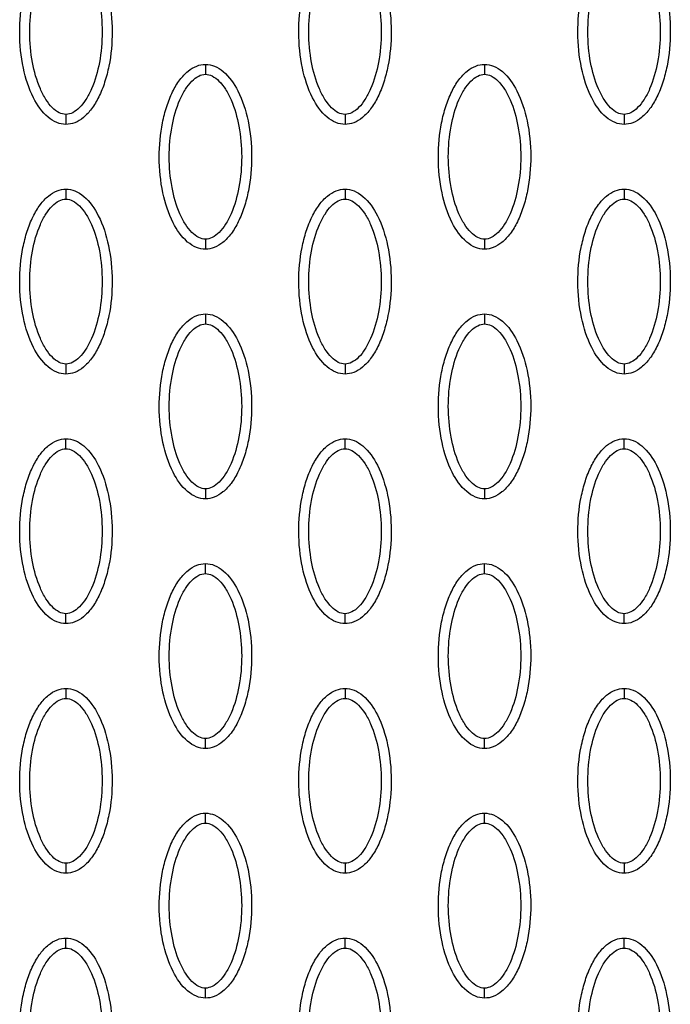
# Model space of a CAD drawing. Units: millimetres. Extents: x -511 to 20929, y 399 to 14680.
# Drawn here: x 9231 to 9296, y 7533 to 7631 of the extents above; entities that cross this region are included whole.
import ezdxf

# ---------------------------------------------------------------- set-up
doc = ezdxf.new("R2010")
doc.units = ezdxf.units.MM
doc.layers.add('Make2D$可见线$普通线', color=18, linetype='Continuous')
doc.layers.add('Make2D$可见线$正切线', color=18, linetype='Continuous')

msp = doc.modelspace()

# ---------------------------------------------------------------- linework, layer by layer
at = {"layer": 'Make2D$可见线$普通线', "color": 0}
for points, knots in [([(9235.732, 7620.955), (9235.421, 7620.956), (9234.769, 7621.087), (9233.519, 7621.91), (9232.257, 7623.773), (9231.328, 7626.712), (9230.996, 7630.12), (9231.252, 7633.037), (9231.811, 7635.222), (9232.383, 7636.674), (9233.089, 7637.881), (9233.909, 7638.772), (9234.794, 7639.332), (9235.432, 7639.46), (9235.732, 7639.459)], [0, 0, 0, 0, 0.931276, 1.963919, 4.405768, 7.571965, 11.148137, 14.632233, 16.315096, 17.90115, 19.303978, 20.494603, 21.507941, 22.408096, 22.408096, 22.408096, 22.408096]), ([(9235.732, 7639.459), (9236.043, 7639.458), (9236.695, 7639.327), (9237.944, 7638.504), (9239.206, 7636.641), (9240.135, 7633.702), (9240.467, 7630.294), (9240.212, 7627.377), (9239.652, 7625.192), (9239.081, 7623.74), (9238.374, 7622.533), (9237.554, 7621.642), (9236.67, 7621.082), (9236.031, 7620.954), (9235.732, 7620.955)], [0, 0, 0, 0, 0.931276, 1.963919, 4.405768, 7.571965, 11.148137, 14.632233, 16.315096, 17.90115, 19.303978, 20.494603, 21.507941, 22.408096, 22.408096, 22.408096, 22.408096]), ([(9263.679, 7620.955), (9263.368, 7620.956), (9262.716, 7621.087), (9261.466, 7621.91), (9260.205, 7623.773), (9259.275, 7626.712), (9258.943, 7630.12), (9259.199, 7633.037), (9259.758, 7635.222), (9260.33, 7636.674), (9261.037, 7637.881), (9261.856, 7638.772), (9262.741, 7639.332), (9263.379, 7639.46), (9263.679, 7639.459)], [0, 0, 0, 0, 0.931276, 1.963919, 4.405768, 7.571965, 11.148137, 14.632233, 16.315096, 17.90115, 19.303978, 20.494603, 21.507941, 22.408096, 22.408096, 22.408096, 22.408096]), ([(9263.679, 7639.459), (9263.99, 7639.458), (9264.642, 7639.327), (9265.892, 7638.504), (9267.153, 7636.641), (9268.082, 7633.702), (9268.414, 7630.294), (9268.159, 7627.377), (9267.599, 7625.192), (9267.028, 7623.74), (9266.321, 7622.533), (9265.501, 7621.642), (9264.617, 7621.082), (9263.978, 7620.954), (9263.679, 7620.955)], [0, 0, 0, 0, 0.931276, 1.963919, 4.405768, 7.571965, 11.148137, 14.632233, 16.315096, 17.90115, 19.303978, 20.494603, 21.507941, 22.408096, 22.408096, 22.408096, 22.408096]), ([(9291.626, 7620.955), (9291.315, 7620.956), (9290.663, 7621.087), (9289.413, 7621.91), (9288.152, 7623.773), (9287.222, 7626.712), (9286.891, 7630.12), (9287.146, 7633.037), (9287.706, 7635.222), (9288.277, 7636.674), (9288.984, 7637.881), (9289.803, 7638.772), (9290.688, 7639.332), (9291.326, 7639.46), (9291.626, 7639.459)], [0, 0, 0, 0, 0.931276, 1.963919, 4.405768, 7.571965, 11.148137, 14.632233, 16.315096, 17.90115, 19.303978, 20.494603, 21.507941, 22.408096, 22.408096, 22.408096, 22.408096]), ([(9291.626, 7639.459), (9291.937, 7639.458), (9292.589, 7639.327), (9293.839, 7638.504), (9295.1, 7636.641), (9296.029, 7633.702), (9296.361, 7630.294), (9296.106, 7627.377), (9295.546, 7625.192), (9294.975, 7623.74), (9294.268, 7622.533), (9293.448, 7621.642), (9292.564, 7621.082), (9291.925, 7620.954), (9291.626, 7620.955)], [0, 0, 0, 0, 0.931276, 1.963919, 4.405768, 7.571965, 11.148137, 14.632233, 16.315096, 17.90115, 19.303978, 20.494603, 21.507941, 22.408096, 22.408096, 22.408096, 22.408096]), ([(9249.705, 7608.463), (9249.394, 7608.464), (9248.742, 7608.595), (9247.492, 7609.418), (9246.231, 7611.282), (9245.302, 7614.22), (9244.97, 7617.628), (9245.225, 7620.545), (9245.785, 7622.73), (9246.356, 7624.183), (9247.063, 7625.39), (9247.883, 7626.281), (9248.767, 7626.84), (9249.406, 7626.968), (9249.705, 7626.967)], [0, 0, 0, 0, 0.931276, 1.963919, 4.405768, 7.571965, 11.148137, 14.632233, 16.315096, 17.90115, 19.303978, 20.494603, 21.507941, 22.408096, 22.408096, 22.408096, 22.408096]), ([(9249.705, 7626.967), (9250.016, 7626.967), (9250.668, 7626.835), (9251.918, 7626.013), (9253.179, 7624.149), (9254.109, 7621.211), (9254.44, 7617.803), (9254.185, 7614.886), (9253.625, 7612.701), (9253.054, 7611.248), (9252.347, 7610.041), (9251.528, 7609.15), (9250.643, 7608.59), (9250.005, 7608.463), (9249.705, 7608.463)], [0, 0, 0, 0, 0.931276, 1.963919, 4.405768, 7.571965, 11.148137, 14.632233, 16.315096, 17.90115, 19.303978, 20.494603, 21.507941, 22.408096, 22.408096, 22.408096, 22.408096]), ([(9277.652, 7608.463), (9277.341, 7608.464), (9276.689, 7608.595), (9275.439, 7609.418), (9274.178, 7611.282), (9273.249, 7614.22), (9272.917, 7617.628), (9273.172, 7620.545), (9273.732, 7622.73), (9274.303, 7624.183), (9275.01, 7625.39), (9275.83, 7626.281), (9276.714, 7626.84), (9277.353, 7626.968), (9277.652, 7626.967)], [0, 0, 0, 0, 0.931276, 1.963919, 4.405768, 7.571965, 11.148137, 14.632233, 16.315096, 17.90115, 19.303978, 20.494603, 21.507941, 22.408096, 22.408096, 22.408096, 22.408096]), ([(9277.652, 7626.967), (9277.963, 7626.967), (9278.615, 7626.835), (9279.865, 7626.013), (9281.126, 7624.149), (9282.056, 7621.211), (9282.388, 7617.803), (9282.132, 7614.886), (9281.573, 7612.701), (9281.001, 7611.248), (9280.294, 7610.041), (9279.475, 7609.15), (9278.59, 7608.59), (9277.952, 7608.463), (9277.652, 7608.463)], [0, 0, 0, 0, 0.931276, 1.963919, 4.405768, 7.571965, 11.148137, 14.632233, 16.315096, 17.90115, 19.303978, 20.494603, 21.507941, 22.408096, 22.408096, 22.408096, 22.408096]), ([(9235.732, 7595.972), (9235.421, 7595.972), (9234.769, 7596.104), (9233.519, 7596.927), (9232.257, 7598.79), (9231.328, 7601.729), (9230.996, 7605.137), (9231.252, 7608.054), (9231.811, 7610.239), (9232.383, 7611.691), (9233.089, 7612.898), (9233.909, 7613.789), (9234.794, 7614.349), (9235.432, 7614.476), (9235.732, 7614.476)], [0, 0, 0, 0, 0.931276, 1.963919, 4.405768, 7.571965, 11.148137, 14.632233, 16.315096, 17.90115, 19.303978, 20.494603, 21.507941, 22.408096, 22.408096, 22.408096, 22.408096]), ([(9235.732, 7614.476), (9236.043, 7614.475), (9236.695, 7614.344), (9237.944, 7613.521), (9239.206, 7611.658), (9240.135, 7608.719), (9240.467, 7605.311), (9240.212, 7602.394), (9239.652, 7600.209), (9239.081, 7598.757), (9238.374, 7597.55), (9237.554, 7596.659), (9236.67, 7596.099), (9236.031, 7595.971), (9235.732, 7595.972)], [0, 0, 0, 0, 0.931276, 1.963919, 4.405768, 7.571965, 11.148137, 14.632233, 16.315096, 17.90115, 19.303978, 20.494603, 21.507941, 22.408096, 22.408096, 22.408096, 22.408096]), ([(9263.679, 7595.972), (9263.368, 7595.972), (9262.716, 7596.104), (9261.466, 7596.927), (9260.205, 7598.79), (9259.275, 7601.729), (9258.943, 7605.137), (9259.199, 7608.054), (9259.758, 7610.239), (9260.33, 7611.691), (9261.037, 7612.898), (9261.856, 7613.789), (9262.741, 7614.349), (9263.379, 7614.476), (9263.679, 7614.476)], [0, 0, 0, 0, 0.931276, 1.963919, 4.405768, 7.571965, 11.148137, 14.632233, 16.315096, 17.90115, 19.303978, 20.494603, 21.507941, 22.408096, 22.408096, 22.408096, 22.408096]), ([(9263.679, 7614.476), (9263.99, 7614.475), (9264.642, 7614.344), (9265.892, 7613.521), (9267.153, 7611.658), (9268.082, 7608.719), (9268.414, 7605.311), (9268.159, 7602.394), (9267.599, 7600.209), (9267.028, 7598.757), (9266.321, 7597.55), (9265.501, 7596.659), (9264.617, 7596.099), (9263.978, 7595.971), (9263.679, 7595.972)], [0, 0, 0, 0, 0.931276, 1.963919, 4.405768, 7.571965, 11.148137, 14.632233, 16.315096, 17.90115, 19.303978, 20.494603, 21.507941, 22.408096, 22.408096, 22.408096, 22.408096]), ([(9291.626, 7595.972), (9291.315, 7595.972), (9290.663, 7596.104), (9289.413, 7596.927), (9288.152, 7598.79), (9287.222, 7601.729), (9286.891, 7605.137), (9287.146, 7608.054), (9287.706, 7610.239), (9288.277, 7611.691), (9288.984, 7612.898), (9289.803, 7613.789), (9290.688, 7614.349), (9291.326, 7614.476), (9291.626, 7614.476)], [0, 0, 0, 0, 0.931276, 1.963919, 4.405768, 7.571965, 11.148137, 14.632233, 16.315096, 17.90115, 19.303978, 20.494603, 21.507941, 22.408096, 22.408096, 22.408096, 22.408096]), ([(9291.626, 7614.476), (9291.937, 7614.475), (9292.589, 7614.344), (9293.839, 7613.521), (9295.1, 7611.658), (9296.029, 7608.719), (9296.361, 7605.311), (9296.106, 7602.394), (9295.546, 7600.209), (9294.975, 7598.757), (9294.268, 7597.55), (9293.448, 7596.659), (9292.564, 7596.099), (9291.925, 7595.971), (9291.626, 7595.972)], [0, 0, 0, 0, 0.931276, 1.963919, 4.405768, 7.571965, 11.148137, 14.632233, 16.315096, 17.90115, 19.303978, 20.494603, 21.507941, 22.408096, 22.408096, 22.408096, 22.408096]), ([(9249.705, 7583.48), (9249.394, 7583.481), (9248.742, 7583.612), (9247.492, 7584.435), (9246.231, 7586.298), (9245.302, 7589.237), (9244.97, 7592.645), (9245.225, 7595.562), (9245.785, 7597.747), (9246.356, 7599.199), (9247.063, 7600.406), (9247.883, 7601.298), (9248.767, 7601.857), (9249.406, 7601.985), (9249.705, 7601.984)], [0, 0, 0, 0, 0.931277, 1.963919, 4.405768, 7.571965, 11.148137, 14.632233, 16.315096, 17.90115, 19.303978, 20.494603, 21.507941, 22.408096, 22.408096, 22.408096, 22.408096]), ([(9249.705, 7601.984), (9250.016, 7601.984), (9250.668, 7601.852), (9251.918, 7601.03), (9253.179, 7599.166), (9254.109, 7596.228), (9254.44, 7592.819), (9254.185, 7589.902), (9253.625, 7587.718), (9253.054, 7586.265), (9252.347, 7585.058), (9251.528, 7584.167), (9250.643, 7583.607), (9250.005, 7583.48), (9249.705, 7583.48)], [0, 0, 0, 0, 0.931276, 1.963919, 4.405768, 7.571965, 11.148137, 14.632233, 16.315096, 17.90115, 19.303978, 20.494603, 21.507941, 22.408096, 22.408096, 22.408096, 22.408096]), ([(9277.652, 7583.48), (9277.341, 7583.481), (9276.689, 7583.612), (9275.439, 7584.435), (9274.178, 7586.298), (9273.249, 7589.237), (9272.917, 7592.645), (9273.172, 7595.562), (9273.732, 7597.747), (9274.303, 7599.199), (9275.01, 7600.406), (9275.83, 7601.298), (9276.714, 7601.857), (9277.353, 7601.985), (9277.652, 7601.984)], [0, 0, 0, 0, 0.931277, 1.963919, 4.405768, 7.571965, 11.148137, 14.632233, 16.315096, 17.90115, 19.303978, 20.494603, 21.507941, 22.408096, 22.408096, 22.408096, 22.408096]), ([(9277.652, 7601.984), (9277.963, 7601.984), (9278.615, 7601.852), (9279.865, 7601.03), (9281.126, 7599.166), (9282.056, 7596.228), (9282.388, 7592.819), (9282.132, 7589.902), (9281.573, 7587.718), (9281.001, 7586.265), (9280.294, 7585.058), (9279.475, 7584.167), (9278.59, 7583.607), (9277.952, 7583.48), (9277.652, 7583.48)], [0, 0, 0, 0, 0.931276, 1.963919, 4.405768, 7.571965, 11.148137, 14.632233, 16.315096, 17.90115, 19.303978, 20.494603, 21.507941, 22.408096, 22.408096, 22.408096, 22.408096]), ([(9235.732, 7570.989), (9235.421, 7570.989), (9234.769, 7571.121), (9233.519, 7571.943), (9232.257, 7573.807), (9231.328, 7576.745), (9230.996, 7580.154), (9231.252, 7583.07), (9231.811, 7585.255), (9232.383, 7586.708), (9233.089, 7587.915), (9233.909, 7588.806), (9234.794, 7589.366), (9235.432, 7589.493), (9235.732, 7589.493)], [0, 0, 0, 0, 0.931276, 1.963919, 4.405768, 7.571965, 11.148137, 14.632233, 16.315096, 17.90115, 19.303978, 20.494603, 21.507941, 22.408096, 22.408096, 22.408096, 22.408096]), ([(9235.732, 7589.493), (9236.043, 7589.492), (9236.695, 7589.361), (9237.944, 7588.538), (9239.206, 7586.675), (9240.135, 7583.736), (9240.467, 7580.328), (9240.212, 7577.411), (9239.652, 7575.226), (9239.081, 7573.774), (9238.374, 7572.566), (9237.554, 7571.675), (9236.67, 7571.116), (9236.031, 7570.988), (9235.732, 7570.989)], [0, 0, 0, 0, 0.931276, 1.963919, 4.405768, 7.571965, 11.148137, 14.632233, 16.315096, 17.90115, 19.303978, 20.494603, 21.507941, 22.408096, 22.408096, 22.408096, 22.408096]), ([(9263.679, 7570.989), (9263.368, 7570.989), (9262.716, 7571.121), (9261.466, 7571.943), (9260.205, 7573.807), (9259.275, 7576.745), (9258.943, 7580.154), (9259.199, 7583.07), (9259.758, 7585.255), (9260.33, 7586.708), (9261.037, 7587.915), (9261.856, 7588.806), (9262.741, 7589.366), (9263.379, 7589.493), (9263.679, 7589.493)], [0, 0, 0, 0, 0.931276, 1.963919, 4.405768, 7.571965, 11.148137, 14.632233, 16.315096, 17.90115, 19.303978, 20.494603, 21.507941, 22.408096, 22.408096, 22.408096, 22.408096]), ([(9263.679, 7589.493), (9263.99, 7589.492), (9264.642, 7589.361), (9265.892, 7588.538), (9267.153, 7586.675), (9268.082, 7583.736), (9268.414, 7580.328), (9268.159, 7577.411), (9267.599, 7575.226), (9267.028, 7573.774), (9266.321, 7572.566), (9265.501, 7571.675), (9264.617, 7571.116), (9263.978, 7570.988), (9263.679, 7570.989)], [0, 0, 0, 0, 0.931277, 1.963919, 4.405768, 7.571965, 11.148137, 14.632233, 16.315096, 17.90115, 19.303978, 20.494603, 21.507941, 22.408096, 22.408096, 22.408096, 22.408096]), ([(9291.626, 7570.989), (9291.315, 7570.989), (9290.663, 7571.121), (9289.413, 7571.943), (9288.152, 7573.807), (9287.222, 7576.745), (9286.891, 7580.154), (9287.146, 7583.07), (9287.706, 7585.255), (9288.277, 7586.708), (9288.984, 7587.915), (9289.803, 7588.806), (9290.688, 7589.366), (9291.326, 7589.493), (9291.626, 7589.493)], [0, 0, 0, 0, 0.931276, 1.963919, 4.405768, 7.571965, 11.148137, 14.632233, 16.315096, 17.90115, 19.303978, 20.494603, 21.507941, 22.408096, 22.408096, 22.408096, 22.408096]), ([(9291.626, 7589.493), (9291.937, 7589.492), (9292.589, 7589.361), (9293.839, 7588.538), (9295.1, 7586.675), (9296.029, 7583.736), (9296.361, 7580.328), (9296.106, 7577.411), (9295.546, 7575.226), (9294.975, 7573.774), (9294.268, 7572.566), (9293.448, 7571.675), (9292.564, 7571.116), (9291.925, 7570.988), (9291.626, 7570.989)], [0, 0, 0, 0, 0.931276, 1.963919, 4.405768, 7.571965, 11.148137, 14.632233, 16.315096, 17.90115, 19.303978, 20.494603, 21.507941, 22.408096, 22.408096, 22.408096, 22.408096]), ([(9249.705, 7558.497), (9249.394, 7558.498), (9248.742, 7558.629), (9247.492, 7559.452), (9246.231, 7561.315), (9245.302, 7564.254), (9244.97, 7567.662), (9245.225, 7570.579), (9245.785, 7572.764), (9246.356, 7574.216), (9247.063, 7575.423), (9247.883, 7576.314), (9248.767, 7576.874), (9249.406, 7577.002), (9249.705, 7577.001)], [0, 0, 0, 0, 0.931277, 1.963919, 4.405768, 7.571965, 11.148137, 14.632233, 16.315096, 17.90115, 19.303978, 20.494603, 21.507941, 22.408096, 22.408096, 22.408096, 22.408096]), ([(9249.705, 7577.001), (9250.016, 7577.001), (9250.668, 7576.869), (9251.918, 7576.046), (9253.179, 7574.183), (9254.109, 7571.244), (9254.44, 7567.836), (9254.185, 7564.919), (9253.625, 7562.734), (9253.054, 7561.282), (9252.347, 7560.075), (9251.528, 7559.184), (9250.643, 7558.624), (9250.005, 7558.496), (9249.705, 7558.497)], [0, 0, 0, 0, 0.931277, 1.963919, 4.405768, 7.571965, 11.148137, 14.632233, 16.315096, 17.90115, 19.303978, 20.494603, 21.507941, 22.408096, 22.408096, 22.408096, 22.408096]), ([(9277.652, 7558.497), (9277.341, 7558.498), (9276.689, 7558.629), (9275.439, 7559.452), (9274.178, 7561.315), (9273.249, 7564.254), (9272.917, 7567.662), (9273.172, 7570.579), (9273.732, 7572.764), (9274.303, 7574.216), (9275.01, 7575.423), (9275.83, 7576.314), (9276.714, 7576.874), (9277.353, 7577.002), (9277.652, 7577.001)], [0, 0, 0, 0, 0.931276, 1.963919, 4.405768, 7.571965, 11.148137, 14.632233, 16.315096, 17.90115, 19.303978, 20.494603, 21.507941, 22.408096, 22.408096, 22.408096, 22.408096]), ([(9277.652, 7577.001), (9277.963, 7577.001), (9278.615, 7576.869), (9279.865, 7576.046), (9281.126, 7574.183), (9282.056, 7571.244), (9282.388, 7567.836), (9282.132, 7564.919), (9281.573, 7562.734), (9281.001, 7561.282), (9280.294, 7560.075), (9279.475, 7559.184), (9278.59, 7558.624), (9277.952, 7558.496), (9277.652, 7558.497)], [0, 0, 0, 0, 0.931276, 1.963919, 4.405768, 7.571965, 11.148137, 14.632233, 16.315096, 17.90115, 19.303978, 20.494603, 21.507941, 22.408096, 22.408096, 22.408096, 22.408096]), ([(9235.732, 7546.005), (9235.421, 7546.006), (9234.769, 7546.137), (9233.519, 7546.96), (9232.257, 7548.824), (9231.328, 7551.762), (9230.996, 7555.17), (9231.252, 7558.087), (9231.811, 7560.272), (9232.383, 7561.725), (9233.089, 7562.932), (9233.909, 7563.823), (9234.794, 7564.383), (9235.432, 7564.51), (9235.732, 7564.51)], [0, 0, 0, 0, 0.931276, 1.963919, 4.405768, 7.571965, 11.148137, 14.632233, 16.315096, 17.90115, 19.303978, 20.494603, 21.507941, 22.408096, 22.408096, 22.408096, 22.408096]), ([(9235.732, 7564.51), (9236.043, 7564.509), (9236.695, 7564.378), (9237.944, 7563.555), (9239.206, 7561.691), (9240.135, 7558.753), (9240.467, 7555.345), (9240.212, 7552.428), (9239.652, 7550.243), (9239.081, 7548.79), (9238.374, 7547.583), (9237.554, 7546.692), (9236.67, 7546.133), (9236.031, 7546.005), (9235.732, 7546.005)], [0, 0, 0, 0, 0.931276, 1.963919, 4.405768, 7.571965, 11.148137, 14.632233, 16.315096, 17.90115, 19.303978, 20.494603, 21.507941, 22.408096, 22.408096, 22.408096, 22.408096]), ([(9263.679, 7546.005), (9263.368, 7546.006), (9262.716, 7546.137), (9261.466, 7546.96), (9260.205, 7548.824), (9259.275, 7551.762), (9258.943, 7555.17), (9259.199, 7558.087), (9259.758, 7560.272), (9260.33, 7561.725), (9261.037, 7562.932), (9261.856, 7563.823), (9262.741, 7564.383), (9263.379, 7564.51), (9263.679, 7564.51)], [0, 0, 0, 0, 0.931276, 1.963919, 4.405768, 7.571965, 11.148137, 14.632233, 16.315096, 17.90115, 19.303978, 20.494603, 21.507941, 22.408096, 22.408096, 22.408096, 22.408096]), ([(9263.679, 7564.51), (9263.99, 7564.509), (9264.642, 7564.378), (9265.892, 7563.555), (9267.153, 7561.691), (9268.082, 7558.753), (9268.414, 7555.345), (9268.159, 7552.428), (9267.599, 7550.243), (9267.028, 7548.79), (9266.321, 7547.583), (9265.501, 7546.692), (9264.617, 7546.133), (9263.978, 7546.005), (9263.679, 7546.005)], [0, 0, 0, 0, 0.931276, 1.963919, 4.405768, 7.571965, 11.148137, 14.632233, 16.315096, 17.90115, 19.303978, 20.494603, 21.507941, 22.408096, 22.408096, 22.408096, 22.408096]), ([(9291.626, 7546.005), (9291.315, 7546.006), (9290.663, 7546.137), (9289.413, 7546.96), (9288.152, 7548.824), (9287.222, 7551.762), (9286.891, 7555.17), (9287.146, 7558.087), (9287.706, 7560.272), (9288.277, 7561.725), (9288.984, 7562.932), (9289.803, 7563.823), (9290.688, 7564.383), (9291.326, 7564.51), (9291.626, 7564.51)], [0, 0, 0, 0, 0.931277, 1.963919, 4.405768, 7.571965, 11.148137, 14.632233, 16.315096, 17.90115, 19.303978, 20.494603, 21.507941, 22.408096, 22.408096, 22.408096, 22.408096]), ([(9291.626, 7564.51), (9291.937, 7564.509), (9292.589, 7564.378), (9293.839, 7563.555), (9295.1, 7561.691), (9296.029, 7558.753), (9296.361, 7555.345), (9296.106, 7552.428), (9295.546, 7550.243), (9294.975, 7548.79), (9294.268, 7547.583), (9293.448, 7546.692), (9292.564, 7546.133), (9291.925, 7546.005), (9291.626, 7546.005)], [0, 0, 0, 0, 0.931276, 1.963919, 4.405768, 7.571965, 11.148137, 14.632233, 16.315096, 17.90115, 19.303978, 20.494603, 21.507941, 22.408096, 22.408096, 22.408096, 22.408096]), ([(9249.705, 7533.514), (9249.394, 7533.515), (9248.742, 7533.646), (9247.492, 7534.469), (9246.231, 7536.332), (9245.302, 7539.271), (9244.97, 7542.679), (9245.225, 7545.596), (9245.785, 7547.781), (9246.356, 7549.233), (9247.063, 7550.44), (9247.883, 7551.331), (9248.767, 7551.891), (9249.406, 7552.019), (9249.705, 7552.018)], [0, 0, 0, 0, 0.931276, 1.963919, 4.405768, 7.571965, 11.148137, 14.632233, 16.315096, 17.90115, 19.303978, 20.494603, 21.507941, 22.408096, 22.408096, 22.408096, 22.408096]), ([(9249.705, 7552.018), (9250.016, 7552.017), (9250.668, 7551.886), (9251.918, 7551.063), (9253.179, 7549.2), (9254.109, 7546.261), (9254.44, 7542.853), (9254.185, 7539.936), (9253.625, 7537.751), (9253.054, 7536.299), (9252.347, 7535.092), (9251.528, 7534.201), (9250.643, 7533.641), (9250.005, 7533.513), (9249.705, 7533.514)], [0, 0, 0, 0, 0.931276, 1.963919, 4.405768, 7.571965, 11.148137, 14.632233, 16.315096, 17.90115, 19.303978, 20.494603, 21.507941, 22.408096, 22.408096, 22.408096, 22.408096]), ([(9277.652, 7533.514), (9277.341, 7533.515), (9276.689, 7533.646), (9275.439, 7534.469), (9274.178, 7536.332), (9273.249, 7539.271), (9272.917, 7542.679), (9273.172, 7545.596), (9273.732, 7547.781), (9274.303, 7549.233), (9275.01, 7550.44), (9275.83, 7551.331), (9276.714, 7551.891), (9277.353, 7552.019), (9277.652, 7552.018)], [0, 0, 0, 0, 0.931276, 1.963919, 4.405768, 7.571965, 11.148137, 14.632233, 16.315096, 17.90115, 19.303978, 20.494603, 21.507941, 22.408096, 22.408096, 22.408096, 22.408096]), ([(9277.652, 7552.018), (9277.963, 7552.017), (9278.615, 7551.886), (9279.865, 7551.063), (9281.126, 7549.2), (9282.056, 7546.261), (9282.388, 7542.853), (9282.132, 7539.936), (9281.573, 7537.751), (9281.001, 7536.299), (9280.294, 7535.092), (9279.475, 7534.201), (9278.59, 7533.641), (9277.952, 7533.513), (9277.652, 7533.514)], [0, 0, 0, 0, 0.931276, 1.963919, 4.405768, 7.571965, 11.148137, 14.632233, 16.315096, 17.90115, 19.303978, 20.494603, 21.507941, 22.408096, 22.408096, 22.408096, 22.408096]), ([(9235.732, 7521.022), (9235.421, 7521.023), (9234.769, 7521.154), (9233.519, 7521.977), (9232.257, 7523.841), (9231.328, 7526.779), (9230.996, 7530.187), (9231.252, 7533.104), (9231.811, 7535.289), (9232.383, 7536.742), (9233.089, 7537.949), (9233.909, 7538.84), (9234.794, 7539.399), (9235.432, 7539.527), (9235.732, 7539.527)], [0, 0, 0, 0, 0.931276, 1.963919, 4.405768, 7.571965, 11.148137, 14.632233, 16.315096, 17.90115, 19.303978, 20.494603, 21.507941, 22.408096, 22.408096, 22.408096, 22.408096]), ([(9263.679, 7521.022), (9263.368, 7521.023), (9262.716, 7521.154), (9261.466, 7521.977), (9260.205, 7523.841), (9259.275, 7526.779), (9258.943, 7530.187), (9259.199, 7533.104), (9259.758, 7535.289), (9260.33, 7536.742), (9261.037, 7537.949), (9261.856, 7538.84), (9262.741, 7539.399), (9263.379, 7539.527), (9263.679, 7539.527)], [0, 0, 0, 0, 0.931276, 1.963919, 4.405768, 7.571965, 11.148137, 14.632233, 16.315096, 17.90115, 19.303978, 20.494603, 21.507941, 22.408096, 22.408096, 22.408096, 22.408096]), ([(9291.626, 7521.022), (9291.315, 7521.023), (9290.663, 7521.154), (9289.413, 7521.977), (9288.152, 7523.841), (9287.222, 7526.779), (9286.891, 7530.187), (9287.146, 7533.104), (9287.706, 7535.289), (9288.277, 7536.742), (9288.984, 7537.949), (9289.803, 7538.84), (9290.688, 7539.399), (9291.326, 7539.527), (9291.626, 7539.527)], [0, 0, 0, 0, 0.931276, 1.963919, 4.405768, 7.571965, 11.148137, 14.632233, 16.315096, 17.90115, 19.303978, 20.494603, 21.507941, 22.408096, 22.408096, 22.408096, 22.408096]), ([(9235.732, 7539.527), (9236.043, 7539.526), (9236.695, 7539.394), (9237.944, 7538.572), (9239.206, 7536.708), (9240.135, 7533.77), (9240.467, 7530.362), (9240.212, 7527.445), (9239.652, 7525.26), (9239.081, 7523.807), (9238.374, 7522.6), (9237.554, 7521.709), (9236.67, 7521.149), (9236.031, 7521.022), (9235.732, 7521.022)], [0, 0, 0, 0, 0.931276, 1.963919, 4.405768, 7.571965, 11.148137, 14.632233, 16.315096, 17.90115, 19.303978, 20.494603, 21.507941, 22.408096, 22.408096, 22.408096, 22.408096]), ([(9263.679, 7539.527), (9263.99, 7539.526), (9264.642, 7539.394), (9265.892, 7538.572), (9267.153, 7536.708), (9268.082, 7533.77), (9268.414, 7530.362), (9268.159, 7527.445), (9267.599, 7525.26), (9267.028, 7523.807), (9266.321, 7522.6), (9265.501, 7521.709), (9264.617, 7521.149), (9263.978, 7521.022), (9263.679, 7521.022)], [0, 0, 0, 0, 0.931276, 1.963919, 4.405768, 7.571965, 11.148137, 14.632233, 16.315096, 17.90115, 19.303978, 20.494603, 21.507941, 22.408096, 22.408096, 22.408096, 22.408096]), ([(9291.626, 7539.527), (9291.937, 7539.526), (9292.589, 7539.394), (9293.839, 7538.572), (9295.1, 7536.708), (9296.029, 7533.77), (9296.361, 7530.362), (9296.106, 7527.445), (9295.546, 7525.26), (9294.975, 7523.807), (9294.268, 7522.6), (9293.448, 7521.709), (9292.564, 7521.149), (9291.925, 7521.022), (9291.626, 7521.022)], [0, 0, 0, 0, 0.931277, 1.963919, 4.405768, 7.571965, 11.148137, 14.632233, 16.315096, 17.90115, 19.303978, 20.494603, 21.507941, 22.408096, 22.408096, 22.408096, 22.408096])]:
    msp.add_open_spline(points, degree=3, knots=knots, dxfattribs=at)
at = {"layer": 'Make2D$可见线$正切线', "color": 0}
for points in [[(9235.732, 7621.954), (9235.499, 7621.952), (9234.99, 7622.102), (9234.303, 7622.65), (9233.672, 7623.475), (9232.909, 7624.965), (9232.274, 7627.232), (9232.017, 7630.202), (9232.273, 7633.178), (9232.909, 7635.452), (9233.673, 7636.94), (9234.3, 7637.759), (9234.983, 7638.309), (9235.495, 7638.462), (9235.732, 7638.46)], [(9235.732, 7638.46), (9235.964, 7638.462), (9236.473, 7638.312), (9237.16, 7637.764), (9237.791, 7636.939), (9238.555, 7635.449), (9239.189, 7633.182), (9239.447, 7630.212), (9239.191, 7627.235), (9238.554, 7624.962), (9237.79, 7623.474), (9237.163, 7622.655), (9236.48, 7622.105), (9235.969, 7621.952), (9235.732, 7621.954)], [(9263.679, 7621.954), (9263.446, 7621.952), (9262.937, 7622.102), (9262.251, 7622.65), (9261.619, 7623.475), (9260.856, 7624.965), (9260.221, 7627.232), (9259.964, 7630.202), (9260.22, 7633.178), (9260.856, 7635.452), (9261.621, 7636.94), (9262.248, 7637.759), (9262.93, 7638.309), (9263.442, 7638.462), (9263.679, 7638.46)], [(9263.679, 7638.46), (9263.912, 7638.462), (9264.42, 7638.312), (9265.107, 7637.764), (9265.738, 7636.939), (9266.502, 7635.449), (9267.136, 7633.182), (9267.394, 7630.212), (9267.138, 7627.235), (9266.501, 7624.962), (9265.737, 7623.474), (9265.11, 7622.655), (9264.427, 7622.105), (9263.916, 7621.952), (9263.679, 7621.954)], [(9291.626, 7621.954), (9291.393, 7621.952), (9290.885, 7622.102), (9290.198, 7622.65), (9289.566, 7623.475), (9288.803, 7624.965), (9288.168, 7627.232), (9287.911, 7630.202), (9288.167, 7633.178), (9288.803, 7635.452), (9289.568, 7636.94), (9290.195, 7637.759), (9290.877, 7638.309), (9291.389, 7638.462), (9291.626, 7638.46)], [(9291.626, 7638.46), (9291.859, 7638.462), (9292.367, 7638.312), (9293.054, 7637.764), (9293.685, 7636.939), (9294.449, 7635.449), (9295.084, 7633.182), (9295.341, 7630.212), (9295.085, 7627.235), (9294.448, 7624.962), (9293.684, 7623.474), (9293.057, 7622.655), (9292.374, 7622.105), (9291.863, 7621.952), (9291.626, 7621.954)], [(9249.705, 7609.462), (9249.472, 7609.461), (9248.964, 7609.61), (9248.277, 7610.158), (9247.646, 7610.983), (9246.882, 7612.473), (9246.247, 7614.741), (9245.99, 7617.711), (9246.246, 7620.687), (9246.883, 7622.961), (9247.647, 7624.449), (9248.274, 7625.268), (9248.957, 7625.817), (9249.468, 7625.97), (9249.705, 7625.968)], [(9249.705, 7625.968), (9249.938, 7625.97), (9250.446, 7625.821), (9251.133, 7625.273), (9251.765, 7624.447), (9252.528, 7622.958), (9253.163, 7620.69), (9253.42, 7617.72), (9253.164, 7614.744), (9252.528, 7612.47), (9251.763, 7610.982), (9251.136, 7610.163), (9250.454, 7609.613), (9249.942, 7609.461), (9249.705, 7609.462)], [(9277.652, 7609.462), (9277.419, 7609.461), (9276.911, 7609.61), (9276.224, 7610.158), (9275.593, 7610.983), (9274.829, 7612.473), (9274.195, 7614.741), (9273.937, 7617.711), (9274.193, 7620.687), (9274.83, 7622.961), (9275.594, 7624.449), (9276.221, 7625.268), (9276.904, 7625.817), (9277.415, 7625.97), (9277.652, 7625.968)], [(9277.652, 7625.968), (9277.885, 7625.97), (9278.394, 7625.821), (9279.08, 7625.273), (9279.712, 7624.447), (9280.475, 7622.958), (9281.11, 7620.69), (9281.367, 7617.72), (9281.111, 7614.744), (9280.475, 7612.47), (9279.71, 7610.982), (9279.083, 7610.163), (9278.401, 7609.613), (9277.889, 7609.461), (9277.652, 7609.462)], [(9235.732, 7596.971), (9235.499, 7596.969), (9234.99, 7597.119), (9234.303, 7597.667), (9233.672, 7598.492), (9232.909, 7599.982), (9232.274, 7602.249), (9232.017, 7605.219), (9232.273, 7608.195), (9232.909, 7610.469), (9233.673, 7611.957), (9234.3, 7612.776), (9234.983, 7613.326), (9235.495, 7613.478), (9235.732, 7613.477)], [(9235.732, 7613.477), (9235.964, 7613.478), (9236.473, 7613.329), (9237.16, 7612.781), (9237.791, 7611.956), (9238.555, 7610.466), (9239.189, 7608.199), (9239.447, 7605.228), (9239.191, 7602.252), (9238.554, 7599.979), (9237.79, 7598.49), (9237.163, 7597.672), (9236.48, 7597.122), (9235.969, 7596.969), (9235.732, 7596.971)], [(9263.679, 7596.971), (9263.446, 7596.969), (9262.937, 7597.119), (9262.251, 7597.667), (9261.619, 7598.492), (9260.856, 7599.982), (9260.221, 7602.249), (9259.964, 7605.219), (9260.22, 7608.195), (9260.856, 7610.469), (9261.621, 7611.957), (9262.248, 7612.776), (9262.93, 7613.326), (9263.442, 7613.478), (9263.679, 7613.477)], [(9263.679, 7613.477), (9263.912, 7613.478), (9264.42, 7613.329), (9265.107, 7612.781), (9265.738, 7611.956), (9266.502, 7610.466), (9267.136, 7608.199), (9267.394, 7605.228), (9267.138, 7602.252), (9266.501, 7599.979), (9265.737, 7598.49), (9265.11, 7597.672), (9264.427, 7597.122), (9263.916, 7596.969), (9263.679, 7596.971)], [(9291.626, 7596.971), (9291.393, 7596.969), (9290.885, 7597.119), (9290.198, 7597.667), (9289.566, 7598.492), (9288.803, 7599.982), (9288.168, 7602.249), (9287.911, 7605.219), (9288.167, 7608.195), (9288.803, 7610.469), (9289.568, 7611.957), (9290.195, 7612.776), (9290.877, 7613.326), (9291.389, 7613.478), (9291.626, 7613.477)], [(9291.626, 7613.477), (9291.859, 7613.478), (9292.367, 7613.329), (9293.054, 7612.781), (9293.685, 7611.956), (9294.449, 7610.466), (9295.084, 7608.199), (9295.341, 7605.228), (9295.085, 7602.252), (9294.448, 7599.979), (9293.684, 7598.49), (9293.057, 7597.672), (9292.374, 7597.122), (9291.863, 7596.969), (9291.626, 7596.971)], [(9249.705, 7584.479), (9249.472, 7584.478), (9248.964, 7584.627), (9248.277, 7585.175), (9247.646, 7586), (9246.882, 7587.49), (9246.247, 7589.757), (9245.99, 7592.728), (9246.246, 7595.704), (9246.883, 7597.977), (9247.647, 7599.466), (9248.274, 7600.285), (9248.957, 7600.834), (9249.468, 7600.987), (9249.705, 7600.985)], [(9249.705, 7600.985), (9249.938, 7600.987), (9250.446, 7600.838), (9251.133, 7600.289), (9251.765, 7599.464), (9252.528, 7597.974), (9253.163, 7595.707), (9253.42, 7592.737), (9253.164, 7589.761), (9252.528, 7587.487), (9251.763, 7585.999), (9251.136, 7585.18), (9250.454, 7584.63), (9249.942, 7584.478), (9249.705, 7584.479)], [(9277.652, 7584.479), (9277.419, 7584.478), (9276.911, 7584.627), (9276.224, 7585.175), (9275.593, 7586), (9274.829, 7587.49), (9274.195, 7589.757), (9273.937, 7592.728), (9274.193, 7595.704), (9274.83, 7597.977), (9275.594, 7599.466), (9276.221, 7600.285), (9276.904, 7600.834), (9277.415, 7600.987), (9277.652, 7600.985)], [(9277.652, 7600.985), (9277.885, 7600.987), (9278.394, 7600.838), (9279.08, 7600.289), (9279.712, 7599.464), (9280.475, 7597.974), (9281.11, 7595.707), (9281.367, 7592.737), (9281.111, 7589.761), (9280.475, 7587.487), (9279.71, 7585.999), (9279.083, 7585.18), (9278.401, 7584.63), (9277.889, 7584.478), (9277.652, 7584.479)], [(9235.732, 7571.988), (9235.499, 7571.986), (9234.99, 7572.135), (9234.303, 7572.684), (9233.672, 7573.509), (9232.909, 7574.999), (9232.274, 7577.266), (9232.017, 7580.236), (9232.273, 7583.212), (9232.909, 7585.486), (9233.673, 7586.974), (9234.3, 7587.793), (9234.983, 7588.343), (9235.495, 7588.495), (9235.732, 7588.494)], [(9235.732, 7588.494), (9235.964, 7588.495), (9236.473, 7588.346), (9237.16, 7587.798), (9237.791, 7586.973), (9238.555, 7585.483), (9239.189, 7583.215), (9239.447, 7580.245), (9239.191, 7577.269), (9238.554, 7574.996), (9237.79, 7573.507), (9237.163, 7572.688), (9236.48, 7572.139), (9235.969, 7571.986), (9235.732, 7571.988)], [(9263.679, 7571.988), (9263.446, 7571.986), (9262.937, 7572.135), (9262.251, 7572.684), (9261.619, 7573.509), (9260.856, 7574.999), (9260.221, 7577.266), (9259.964, 7580.236), (9260.22, 7583.212), (9260.856, 7585.486), (9261.621, 7586.974), (9262.248, 7587.793), (9262.93, 7588.343), (9263.442, 7588.495), (9263.679, 7588.494)], [(9263.679, 7588.494), (9263.912, 7588.495), (9264.42, 7588.346), (9265.107, 7587.798), (9265.738, 7586.973), (9266.502, 7585.483), (9267.136, 7583.215), (9267.394, 7580.245), (9267.138, 7577.269), (9266.501, 7574.996), (9265.737, 7573.507), (9265.11, 7572.688), (9264.427, 7572.139), (9263.916, 7571.986), (9263.679, 7571.988)], [(9291.626, 7571.988), (9291.393, 7571.986), (9290.885, 7572.135), (9290.198, 7572.684), (9289.566, 7573.509), (9288.803, 7574.999), (9288.168, 7577.266), (9287.911, 7580.236), (9288.167, 7583.212), (9288.803, 7585.486), (9289.568, 7586.974), (9290.195, 7587.793), (9290.877, 7588.343), (9291.389, 7588.495), (9291.626, 7588.494)], [(9291.626, 7588.494), (9291.859, 7588.495), (9292.367, 7588.346), (9293.054, 7587.798), (9293.685, 7586.973), (9294.449, 7585.483), (9295.084, 7583.215), (9295.341, 7580.245), (9295.085, 7577.269), (9294.448, 7574.996), (9293.684, 7573.507), (9293.057, 7572.688), (9292.374, 7572.139), (9291.863, 7571.986), (9291.626, 7571.988)], [(9249.705, 7559.496), (9249.472, 7559.495), (9248.964, 7559.644), (9248.277, 7560.192), (9247.646, 7561.017), (9246.882, 7562.507), (9246.247, 7564.774), (9245.99, 7567.744), (9246.246, 7570.721), (9246.883, 7572.994), (9247.647, 7574.483), (9248.274, 7575.301), (9248.957, 7575.851), (9249.468, 7576.004), (9249.705, 7576.002)], [(9249.705, 7576.002), (9249.938, 7576.004), (9250.446, 7575.854), (9251.133, 7575.306), (9251.765, 7574.481), (9252.528, 7572.991), (9253.163, 7570.724), (9253.42, 7567.754), (9253.164, 7564.778), (9252.528, 7562.504), (9251.763, 7561.016), (9251.136, 7560.197), (9250.454, 7559.647), (9249.942, 7559.495), (9249.705, 7559.496)], [(9277.652, 7559.496), (9277.419, 7559.495), (9276.911, 7559.644), (9276.224, 7560.192), (9275.593, 7561.017), (9274.829, 7562.507), (9274.195, 7564.774), (9273.937, 7567.744), (9274.193, 7570.721), (9274.83, 7572.994), (9275.594, 7574.483), (9276.221, 7575.301), (9276.904, 7575.851), (9277.415, 7576.004), (9277.652, 7576.002)], [(9277.652, 7576.002), (9277.885, 7576.004), (9278.394, 7575.854), (9279.08, 7575.306), (9279.712, 7574.481), (9280.475, 7572.991), (9281.11, 7570.724), (9281.367, 7567.754), (9281.111, 7564.778), (9280.475, 7562.504), (9279.71, 7561.016), (9279.083, 7560.197), (9278.401, 7559.647), (9277.889, 7559.495), (9277.652, 7559.496)], [(9235.732, 7547.005), (9235.499, 7547.003), (9234.99, 7547.152), (9234.303, 7547.7), (9233.672, 7548.526), (9232.909, 7550.015), (9232.274, 7552.283), (9232.017, 7555.253), (9232.273, 7558.229), (9232.909, 7560.503), (9233.673, 7561.991), (9234.3, 7562.81), (9234.983, 7563.36), (9235.495, 7563.512), (9235.732, 7563.511)], [(9235.732, 7563.511), (9235.964, 7563.512), (9236.473, 7563.363), (9237.16, 7562.815), (9237.791, 7561.989), (9238.555, 7560.5), (9239.189, 7558.232), (9239.447, 7555.262), (9239.191, 7552.286), (9238.554, 7550.012), (9237.79, 7548.524), (9237.163, 7547.705), (9236.48, 7547.156), (9235.969, 7547.003), (9235.732, 7547.005)], [(9263.679, 7547.005), (9263.446, 7547.003), (9262.937, 7547.152), (9262.251, 7547.7), (9261.619, 7548.526), (9260.856, 7550.015), (9260.221, 7552.283), (9259.964, 7555.253), (9260.22, 7558.229), (9260.856, 7560.503), (9261.621, 7561.991), (9262.248, 7562.81), (9262.93, 7563.36), (9263.442, 7563.512), (9263.679, 7563.511)], [(9263.679, 7563.511), (9263.912, 7563.512), (9264.42, 7563.363), (9265.107, 7562.815), (9265.738, 7561.989), (9266.502, 7560.5), (9267.136, 7558.232), (9267.394, 7555.262), (9267.138, 7552.286), (9266.501, 7550.012), (9265.737, 7548.524), (9265.11, 7547.705), (9264.427, 7547.156), (9263.916, 7547.003), (9263.679, 7547.005)], [(9291.626, 7547.005), (9291.393, 7547.003), (9290.885, 7547.152), (9290.198, 7547.7), (9289.566, 7548.526), (9288.803, 7550.015), (9288.168, 7552.283), (9287.911, 7555.253), (9288.167, 7558.229), (9288.803, 7560.503), (9289.568, 7561.991), (9290.195, 7562.81), (9290.877, 7563.36), (9291.389, 7563.512), (9291.626, 7563.511)], [(9291.626, 7563.511), (9291.859, 7563.512), (9292.367, 7563.363), (9293.054, 7562.815), (9293.685, 7561.989), (9294.449, 7560.5), (9295.084, 7558.232), (9295.341, 7555.262), (9295.085, 7552.286), (9294.448, 7550.012), (9293.684, 7548.524), (9293.057, 7547.705), (9292.374, 7547.156), (9291.863, 7547.003), (9291.626, 7547.005)], [(9249.705, 7534.513), (9249.472, 7534.511), (9248.964, 7534.661), (9248.277, 7535.209), (9247.646, 7536.034), (9246.882, 7537.524), (9246.247, 7539.791), (9245.99, 7542.761), (9246.246, 7545.738), (9246.883, 7548.011), (9247.647, 7549.499), (9248.274, 7550.318), (9248.957, 7550.868), (9249.468, 7551.021), (9249.705, 7551.019)], [(9249.705, 7551.019), (9249.938, 7551.021), (9250.446, 7550.871), (9251.133, 7550.323), (9251.765, 7549.498), (9252.528, 7548.008), (9253.163, 7545.741), (9253.42, 7542.771), (9253.164, 7539.794), (9252.528, 7537.521), (9251.763, 7536.033), (9251.136, 7535.214), (9250.454, 7534.664), (9249.942, 7534.511), (9249.705, 7534.513)], [(9277.652, 7534.513), (9277.419, 7534.511), (9276.911, 7534.661), (9276.224, 7535.209), (9275.593, 7536.034), (9274.829, 7537.524), (9274.195, 7539.791), (9273.937, 7542.761), (9274.193, 7545.738), (9274.83, 7548.011), (9275.594, 7549.499), (9276.221, 7550.318), (9276.904, 7550.868), (9277.415, 7551.021), (9277.652, 7551.019)], [(9277.652, 7551.019), (9277.885, 7551.021), (9278.394, 7550.871), (9279.08, 7550.323), (9279.712, 7549.498), (9280.475, 7548.008), (9281.11, 7545.741), (9281.367, 7542.771), (9281.111, 7539.794), (9280.475, 7537.521), (9279.71, 7536.033), (9279.083, 7535.214), (9278.401, 7534.664), (9277.889, 7534.511), (9277.652, 7534.513)], [(9235.732, 7522.021), (9235.499, 7522.02), (9234.99, 7522.169), (9234.303, 7522.717), (9233.672, 7523.543), (9232.909, 7525.032), (9232.274, 7527.3), (9232.017, 7530.27), (9232.273, 7533.246), (9232.909, 7535.52), (9233.673, 7537.008), (9234.3, 7537.827), (9234.983, 7538.376), (9235.495, 7538.529), (9235.732, 7538.527)], [(9235.732, 7538.527), (9235.964, 7538.529), (9236.473, 7538.38), (9237.16, 7537.832), (9237.791, 7537.006), (9238.555, 7535.517), (9239.189, 7533.249), (9239.447, 7530.279), (9239.191, 7527.303), (9238.554, 7525.029), (9237.79, 7523.541), (9237.163, 7522.722), (9236.48, 7522.172), (9235.969, 7522.02), (9235.732, 7522.021)], [(9263.679, 7522.021), (9263.446, 7522.02), (9262.937, 7522.169), (9262.251, 7522.717), (9261.619, 7523.543), (9260.856, 7525.032), (9260.221, 7527.3), (9259.964, 7530.27), (9260.22, 7533.246), (9260.856, 7535.52), (9261.621, 7537.008), (9262.248, 7537.827), (9262.93, 7538.376), (9263.442, 7538.529), (9263.679, 7538.527)], [(9263.679, 7538.527), (9263.912, 7538.529), (9264.42, 7538.38), (9265.107, 7537.832), (9265.738, 7537.006), (9266.502, 7535.517), (9267.136, 7533.249), (9267.394, 7530.279), (9267.138, 7527.303), (9266.501, 7525.029), (9265.737, 7523.541), (9265.11, 7522.722), (9264.427, 7522.172), (9263.916, 7522.02), (9263.679, 7522.021)], [(9291.626, 7522.021), (9291.393, 7522.02), (9290.885, 7522.169), (9290.198, 7522.717), (9289.566, 7523.543), (9288.803, 7525.032), (9288.168, 7527.3), (9287.911, 7530.27), (9288.167, 7533.246), (9288.803, 7535.52), (9289.568, 7537.008), (9290.195, 7537.827), (9290.877, 7538.376), (9291.389, 7538.529), (9291.626, 7538.527)], [(9291.626, 7538.527), (9291.859, 7538.529), (9292.367, 7538.38), (9293.054, 7537.832), (9293.685, 7537.006), (9294.449, 7535.517), (9295.084, 7533.249), (9295.341, 7530.279), (9295.085, 7527.303), (9294.448, 7525.029), (9293.684, 7523.541), (9293.057, 7522.722), (9292.374, 7522.172), (9291.863, 7522.02), (9291.626, 7522.021)]]:
    msp.add_open_spline(points, degree=3, knots=[0, 0, 0, 0, 0.695548, 1.55083, 2.605063, 3.799426, 6.552763, 9.628831, 12.70974, 15.480796, 16.671344, 17.708738, 18.562502, 19.270195, 19.270195, 19.270195, 19.270195], dxfattribs=at)
for points, weights in [([(9249.705, 7626.967), (9249.705, 7626.967), (9249.705, 7626.554), (9249.705, 7625.968)], [1, 0.804783336551, 0.804777800895, 1]), ([(9277.652, 7626.967), (9277.652, 7626.967), (9277.652, 7626.554), (9277.652, 7625.968)], [1, 0.804783336551, 0.804777800895, 1]), ([(9235.732, 7621.954), (9235.732, 7621.369), (9235.732, 7620.955), (9235.732, 7620.955)], [1, 0.804777884966, 0.804783411542, 1]), ([(9263.679, 7621.954), (9263.679, 7621.369), (9263.679, 7620.955), (9263.679, 7620.955)], [1, 0.804777884954, 0.804783411528, 1]), ([(9291.626, 7621.954), (9291.626, 7621.369), (9291.626, 7620.955), (9291.626, 7620.955)], [1, 0.804777884966, 0.804783411542, 1]), ([(9235.732, 7614.476), (9235.732, 7614.476), (9235.732, 7614.062), (9235.732, 7613.477)], [1, 0.804783411461, 0.804777884894, 1]), ([(9263.679, 7614.476), (9263.679, 7614.476), (9263.679, 7614.062), (9263.679, 7613.477)], [1, 0.804783336552, 0.804777800895, 1]), ([(9291.626, 7614.476), (9291.626, 7614.476), (9291.626, 7614.062), (9291.626, 7613.477)], [1, 0.804783336551, 0.804777800895, 1]), ([(9249.705, 7609.462), (9249.705, 7608.877), (9249.705, 7608.463), (9249.705, 7608.463)], [1, 0.804777884966, 0.804783411542, 1]), ([(9277.652, 7609.462), (9277.652, 7608.877), (9277.652, 7608.463), (9277.652, 7608.463)], [1, 0.804777800967, 0.804783336632, 1]), ([(9249.705, 7601.984), (9249.705, 7601.984), (9249.705, 7601.571), (9249.705, 7600.985)], [1, 0.804783336551, 0.804777800895, 1]), ([(9277.652, 7601.984), (9277.652, 7601.984), (9277.652, 7601.571), (9277.652, 7600.985)], [1, 0.804783336551, 0.804777800895, 1]), ([(9235.732, 7596.971), (9235.732, 7596.386), (9235.732, 7595.972), (9235.732, 7595.972)], [1, 0.804777884954, 0.804783411528, 1]), ([(9263.679, 7596.971), (9263.679, 7596.386), (9263.679, 7595.972), (9263.679, 7595.972)], [1, 0.804777800955, 0.804783336619, 1]), ([(9291.626, 7596.971), (9291.626, 7596.386), (9291.626, 7595.972), (9291.626, 7595.972)], [1, 0.804777884954, 0.804783411528, 1]), ([(9235.732, 7588.494), (9235.732, 7589.079), (9235.732, 7589.493), (9235.732, 7589.493)], [1, 0.804777801117, 0.804783336801, 1]), ([(9263.679, 7588.494), (9263.679, 7589.079), (9263.679, 7589.493), (9263.679, 7589.493)], [1, 0.804777801117, 0.804783336801, 1]), ([(9291.626, 7588.494), (9291.626, 7589.079), (9291.626, 7589.493), (9291.626, 7589.493)], [1, 0.804777801117, 0.804783336801, 1]), ([(9249.705, 7584.479), (9249.705, 7583.894), (9249.705, 7583.48), (9249.705, 7583.48)], [1, 0.804777884966, 0.804783411542, 1]), ([(9277.652, 7584.479), (9277.652, 7583.894), (9277.652, 7583.48), (9277.652, 7583.48)], [1, 0.804777884966, 0.804783411542, 1]), ([(9249.705, 7576.002), (9249.705, 7576.587), (9249.705, 7577.001), (9249.705, 7577.001)], [1, 0.804777885043, 0.804783411629, 1]), ([(9277.652, 7576.002), (9277.652, 7576.587), (9277.652, 7577.001), (9277.652, 7577.001)], [1, 0.804777885043, 0.804783411629, 1]), ([(9235.732, 7570.989), (9235.732, 7570.989), (9235.732, 7571.402), (9235.732, 7571.988)], [1, 0.804783411581, 0.804777885001, 1]), ([(9263.679, 7570.989), (9263.679, 7570.989), (9263.679, 7571.402), (9263.679, 7571.988)], [1, 0.804783411547, 0.804777884971, 1]), ([(9291.626, 7570.989), (9291.626, 7570.989), (9291.626, 7571.402), (9291.626, 7571.988)], [1, 0.804783336671, 0.804777801002, 1]), ([(9235.732, 7564.51), (9235.732, 7564.51), (9235.732, 7564.096), (9235.732, 7563.511)], [1, 0.804783411474, 0.804777884906, 1]), ([(9263.679, 7564.51), (9263.679, 7564.51), (9263.679, 7564.096), (9263.679, 7563.511)], [1, 0.804783336563, 0.804777800905, 1]), ([(9291.626, 7564.51), (9291.626, 7564.51), (9291.626, 7564.096), (9291.626, 7563.511)], [1, 0.804783411475, 0.804777884906, 1]), ([(9249.705, 7558.497), (9249.705, 7558.497), (9249.705, 7558.911), (9249.705, 7559.496)], [1, 0.804783411588, 0.804777885007, 1]), ([(9277.652, 7558.497), (9277.652, 7558.497), (9277.652, 7558.911), (9277.652, 7559.496)], [1, 0.804783411588, 0.804777885007, 1]), ([(9249.705, 7551.019), (9249.705, 7551.604), (9249.705, 7552.018), (9249.705, 7552.018)], [1, 0.804777800895, 0.804783336551, 1]), ([(9277.652, 7551.019), (9277.652, 7551.604), (9277.652, 7552.018), (9277.652, 7552.018)], [1, 0.804777800895, 0.804783336551, 1]), ([(9235.732, 7547.005), (9235.732, 7546.419), (9235.732, 7546.006), (9235.732, 7546.005)], [1, 0.804777800907, 0.804783336565, 1]), ([(9263.679, 7547.005), (9263.679, 7546.419), (9263.679, 7546.006), (9263.679, 7546.005)], [1, 0.804777884904, 0.804783411473, 1]), ([(9291.626, 7547.005), (9291.626, 7546.419), (9291.626, 7546.006), (9291.626, 7546.005)], [1, 0.804777800907, 0.804783336565, 1]), ([(9235.732, 7538.527), (9235.732, 7539.113), (9235.732, 7539.526), (9235.732, 7539.527)], [1, 0.804777800895, 0.804783336551, 1]), ([(9263.679, 7538.527), (9263.679, 7539.113), (9263.679, 7539.526), (9263.679, 7539.527)], [1, 0.804777800895, 0.804783336552, 1]), ([(9291.626, 7538.527), (9291.626, 7539.113), (9291.626, 7539.526), (9291.626, 7539.527)], [1, 0.804777884894, 0.804783411461, 1]), ([(9249.705, 7533.514), (9249.705, 7533.514), (9249.705, 7533.928), (9249.705, 7534.513)], [1, 0.804783411542, 0.804777884966, 1]), ([(9277.652, 7533.514), (9277.652, 7533.514), (9277.652, 7533.928), (9277.652, 7534.513)], [1, 0.804783411542, 0.804777884966, 1])]:
    msp.add_rational_spline(points, weights, degree=3, dxfattribs=at)

doc.saveas('drawing.dxf')
